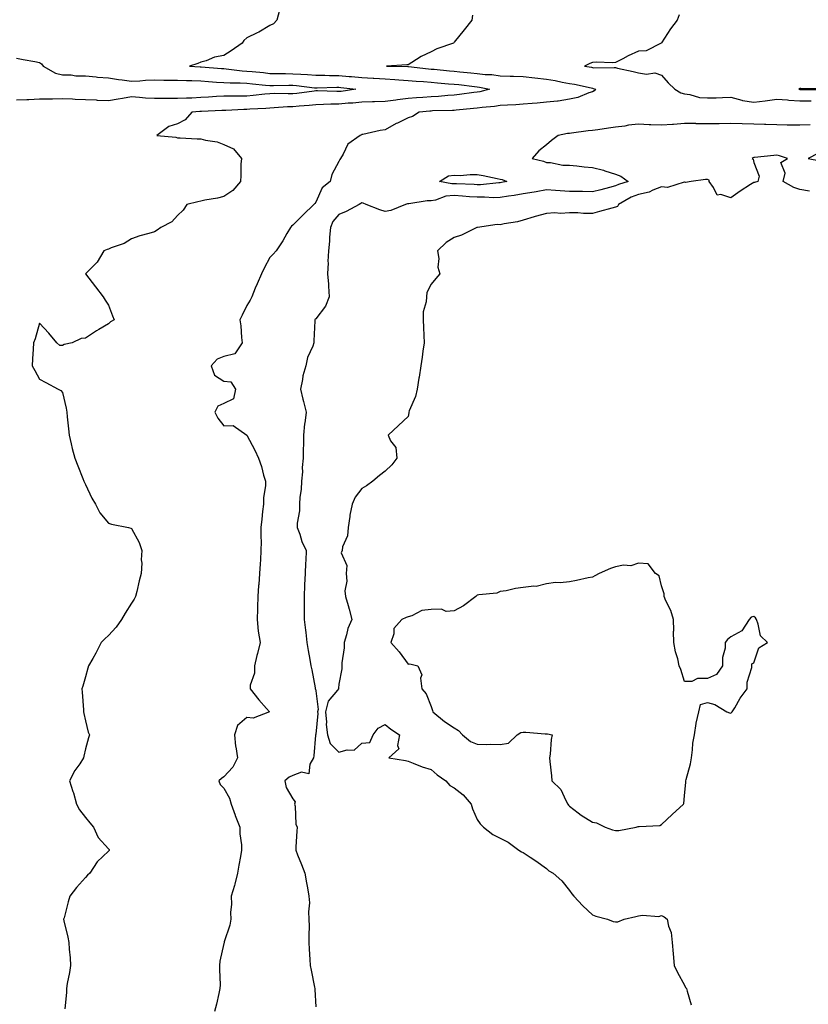
# Model space of a CAD drawing. Units: inches. Extents: x 894563 to 897203, y 7289978 to 7292618.
# Drawn here: x 895289 to 895632, y 7290405 to 7290832 of the extents above; entities that cross this region are included whole.
import ezdxf

# ---------------------------------------------------------------- set-up
doc = ezdxf.new("R2010")
doc.units = ezdxf.units.IN
doc.header["$MEASUREMENT"] = 0
doc.layers.add('Contour_89457289', color=7, linetype='Continuous', true_color=0xdb5290)

msp = doc.modelspace()

# ---------------------------------------------------------------- linework, layer by layer
at = {"layer": 'Contour_89457289'}
for points in [[(895402.31, 7290836.18, 3312), (895401.09, 7290831.92, 3312), (895399.71, 7290830.26, 3312), (895398.05, 7290829.59, 3312), (895393.27, 7290826.7, 3312), (895392.52, 7290826.38, 3312), (895388.05, 7290824.27, 3312), (895386.84, 7290823.13, 3312), (895386.08, 7290821.92, 3312), (895381.32, 7290818.65, 3312), (895378.05, 7290816.6, 3312), (895374.1, 7290815.88, 3312), (895370.4, 7290814.26, 3312), (895368.05, 7290813.61, 3312), (895366.85, 7290813.12, 3312), (895363.18, 7290811.92, 3312), (895367.81, 7290811.68, 3312), (895368.05, 7290811.68, 3312), (895368.32, 7290811.65, 3312), (895377.07, 7290810.94, 3312), (895378.05, 7290810.87, 3312), (895379.17, 7290810.8, 3312), (895386.06, 7290809.94, 3312), (895388.05, 7290809.83, 3312), (895390.37, 7290809.6, 3312), (895395.25, 7290809.13, 3312), (895398.05, 7290808.83, 3312), (895401.15, 7290808.81, 3312), (895404.83, 7290808.7, 3312), (895408.05, 7290808.68, 3312), (895411.56, 7290808.41, 3312), (895414.45, 7290808.33, 3312), (895418.05, 7290808.02, 3312), (895421.98, 7290807.98, 3312), (895424.01, 7290807.88, 3312), (895428.05, 7290807.84, 3312), (895432.5, 7290807.48, 3312), (895433.56, 7290807.43, 3312), (895438.05, 7290807.02, 3312), (895442.9, 7290806.77, 3312), (895443.21, 7290806.75, 3312), (895448.05, 7290806.51, 3312), (895452.35, 7290806.22, 3312), (895453.97, 7290806, 3312), (895458.05, 7290805.69, 3312), (895461.53, 7290805.41, 3312), (895464.71, 7290805.26, 3312), (895468.05, 7290805.01, 3312), (895470.87, 7290804.74, 3312), (895475.62, 7290804.35, 3312), (895478.05, 7290804.13, 3312), (895480.06, 7290803.93, 3312), (895486.86, 7290803.11, 3312), (895488.05, 7290802.99, 3312), (895489.01, 7290802.88, 3312), (895493.35, 7290801.92, 3312), (895489.16, 7290800.82, 3312), (895488.05, 7290800.65, 3312), (895486.6, 7290800.47, 3312), (895480.39, 7290799.59, 3312), (895478.05, 7290799.31, 3312), (895475.28, 7290799.16, 3312), (895471.19, 7290798.78, 3312), (895468.05, 7290798.61, 3312), (895464.46, 7290798.34, 3312), (895461.77, 7290798.2, 3312), (895458.05, 7290797.9, 3312), (895453.44, 7290797.3, 3312), (895452.76, 7290797.2, 3312), (895448.05, 7290796.64, 3312), (895443.47, 7290796.5, 3312), (895442.63, 7290796.49, 3312), (895438.05, 7290796.36, 3312), (895434.01, 7290795.96, 3312), (895431.99, 7290795.86, 3312), (895428.05, 7290795.5, 3312), (895424.51, 7290795.46, 3312), (895421.39, 7290795.26, 3312), (895418.05, 7290795.21, 3312), (895415.08, 7290794.89, 3312), (895410.72, 7290794.59, 3312), (895408.05, 7290794.32, 3312), (895405.71, 7290794.26, 3312), (895399.96, 7290793.82, 3312), (895398.05, 7290793.78, 3312), (895396.34, 7290793.63, 3312), (895389.43, 7290793.3, 3312), (895388.05, 7290793.19, 3312), (895386.8, 7290793.17, 3312), (895378.89, 7290792.76, 3312), (895378.05, 7290792.74, 3312), (895377.27, 7290792.69, 3312), (895368.44, 7290792.31, 3312), (895368.05, 7290792.28, 3312), (895367.7, 7290792.27, 3312), (895364.23, 7290791.92, 3312), (895361.28, 7290788.69, 3312), (895358.05, 7290786.95, 3312), (895354.19, 7290785.78, 3312), (895349, 7290781.92, 3312), (895357.25, 7290781.12, 3312), (895358.05, 7290780.91, 3312), (895359.11, 7290780.87, 3312), (895366.59, 7290780.46, 3312), (895368.05, 7290780.39, 3312), (895370.15, 7290779.81, 3312), (895375.24, 7290779.12, 3312), (895378.05, 7290777.99, 3312), (895382.23, 7290776.1, 3312), (895385.73, 7290771.92, 3312), (895385.52, 7290769.39, 3312), (895385.52, 7290764.45, 3312), (895385.27, 7290761.92, 3312), (895381.95, 7290758.02, 3312), (895378.05, 7290755.42, 3312), (895375.32, 7290754.64, 3312), (895369.88, 7290753.76, 3312), (895368.05, 7290753.33, 3312), (895366.88, 7290753.09, 3312), (895362.09, 7290751.92, 3312), (895360.48, 7290749.49, 3312), (895358.05, 7290747.15, 3312), (895355.52, 7290744.45, 3312), (895350.7, 7290741.92, 3312), (895349.23, 7290740.74, 3312), (895348.05, 7290740.15, 3312), (895345.5, 7290739.36, 3312), (895341.69, 7290738.29, 3312), (895338.05, 7290737.11, 3312), (895334.9, 7290735.06, 3312), (895329.25, 7290733.12, 3312), (895328.05, 7290732.58, 3312), (895327.53, 7290732.44, 3312), (895326.07, 7290731.92, 3312), (895323.05, 7290726.92, 3312), (895318.05, 7290721.92, 3312), (895322.44, 7290716.3, 3312), (895325.77, 7290711.92, 3312), (895326.66, 7290710.52, 3312), (895328.05, 7290708.23, 3312), (895329.84, 7290703.71, 3312), (895330.55, 7290701.92, 3312), (895328.87, 7290701.1, 3312), (895328.05, 7290700.13, 3312), (895323.91, 7290697.78, 3312), (895322.78, 7290697.18, 3312), (895318.05, 7290693.93, 3312), (895316.2, 7290693.77, 3312), (895312.31, 7290691.92, 3312), (895308.75, 7290691.22, 3312), (895308.05, 7290690.82, 3312), (895306.98, 7290690.85, 3312), (895305.67, 7290691.92, 3312), (895302.21, 7290696.08, 3312), (895298.05, 7290700.46, 3312), (895296.27, 7290693.7, 3312), (895295.55, 7290691.92, 3312), (895295.39, 7290689.26, 3312), (895295.03, 7290684.95, 3312), (895294.85, 7290681.92, 3312), (895296.02, 7290679.9, 3312), (895298.05, 7290676.17, 3312), (895300.87, 7290674.74, 3312), (895306.2, 7290671.92, 3312), (895307.38, 7290671.25, 3312), (895308.05, 7290670.35, 3312), (895309.72, 7290663.59, 3312), (895310.01, 7290661.92, 3312), (895310.14, 7290659.83, 3312), (895310.75, 7290654.63, 3312), (895310.9, 7290651.92, 3312), (895311.85, 7290648.12, 3312), (895312.31, 7290646.18, 3312), (895313.41, 7290641.92, 3312), (895314.67, 7290638.54, 3312), (895316.92, 7290633.05, 3312), (895317.36, 7290631.92, 3312), (895317.57, 7290631.44, 3312), (895318.05, 7290630.56, 3312), (895320.76, 7290624.63, 3312), (895322.4, 7290621.92, 3312), (895324.3, 7290618.17, 3312), (895328.05, 7290613.66, 3312), (895329.37, 7290613.25, 3312), (895336.65, 7290611.92, 3312), (895337.73, 7290611.6, 3312), (895338.05, 7290611.39, 3312), (895341.41, 7290605.29, 3312), (895342.51, 7290601.92, 3312), (895342.21, 7290597.76, 3312), (895342.44, 7290596.31, 3312), (895342.24, 7290591.92, 3312), (895341.29, 7290588.68, 3312), (895340.28, 7290584.16, 3312), (895339.69, 7290581.92, 3312), (895339.2, 7290580.77, 3312), (895338.05, 7290579, 3312), (895335.25, 7290574.72, 3312), (895333.64, 7290571.92, 3312), (895331.41, 7290568.56, 3312), (895328.05, 7290565.07, 3312), (895326.44, 7290563.53, 3312), (895324.88, 7290561.92, 3312), (895322.61, 7290557.36, 3312), (895321.17, 7290555.05, 3312), (895319.34, 7290551.92, 3312), (895319.11, 7290550.87, 3312), (895318.05, 7290547.15, 3312), (895316.88, 7290543.09, 3312), (895316.43, 7290541.92, 3312), (895316.55, 7290540.43, 3312), (895317.16, 7290532.81, 3312), (895317.23, 7290531.92, 3312), (895317.37, 7290531.24, 3312), (895318.05, 7290527.98, 3312), (895319.26, 7290523.13, 3312), (895319.78, 7290521.92, 3312), (895319.36, 7290520.61, 3312), (895318.05, 7290515.86, 3312), (895317.36, 7290512.61, 3312), (895317.19, 7290511.92, 3312), (895315.53, 7290509.39, 3312), (895313.49, 7290506.48, 3312), (895311.11, 7290501.92, 3312), (895312.6, 7290497.37, 3312), (895312.85, 7290496.72, 3312), (895314.2, 7290491.92, 3312), (895315.48, 7290489.35, 3312), (895318.05, 7290486.04, 3312), (895319.96, 7290483.83, 3312), (895321.55, 7290481.92, 3312), (895323.5, 7290477.37, 3312), (895328.05, 7290472.45, 3312), (895328.26, 7290472.13, 3312), (895328.4, 7290471.92, 3312), (895328.26, 7290471.71, 3312), (895328.05, 7290471.41, 3312), (895323.1, 7290466.86, 3312), (895319.89, 7290461.92, 3312), (895318.96, 7290461.01, 3312), (895318.05, 7290460.07, 3312), (895314.21, 7290455.76, 3312), (895311.24, 7290451.92, 3312), (895310.48, 7290449.49, 3312), (895308.73, 7290442.59, 3312), (895308.53, 7290441.92, 3312), (895308.65, 7290441.31, 3312), (895310.37, 7290434.23, 3312), (895310.76, 7290431.92, 3312), (895310.98, 7290428.99, 3312), (895311.38, 7290425.25, 3312), (895311.62, 7290421.92, 3312), (895311.15, 7290418.82, 3312), (895310.15, 7290414.02, 3312), (895309.81, 7290411.92, 3312), (895309.76, 7290410.21, 3312), (895309.16, 7290403.03, 3312)], [(895485.97, 7290834, 3313), (895485.75, 7290831.92, 3313), (895482.32, 7290827.64, 3313), (895478.05, 7290822.41, 3313), (895477.86, 7290822.12, 3313), (895477.74, 7290821.92, 3313), (895470.58, 7290819.39, 3313), (895468.05, 7290818.22, 3313), (895463.79, 7290816.18, 3313), (895459.7, 7290813.57, 3313), (895458.05, 7290812.59, 3313), (895457.5, 7290812.47, 3313), (895448.67, 7290811.92, 3313), (895457.94, 7290811.81, 3313), (895458.05, 7290811.81, 3313), (895458.17, 7290811.8, 3313), (895466.93, 7290810.8, 3313), (895468.05, 7290810.71, 3313), (895469.38, 7290810.58, 3313), (895476.03, 7290809.91, 3313), (895478.05, 7290809.72, 3313), (895480.49, 7290809.48, 3313), (895485.23, 7290809.1, 3313), (895488.05, 7290808.81, 3313), (895491.57, 7290808.39, 3313), (895494.43, 7290808.3, 3313), (895498.05, 7290807.79, 3313), (895502.35, 7290807.61, 3313), (895503.73, 7290807.59, 3313), (895508.05, 7290807.42, 3313), (895513.03, 7290806.9, 3313), (895513.08, 7290806.89, 3313), (895518.05, 7290806.33, 3313), (895521.82, 7290805.69, 3313), (895524.93, 7290805.05, 3313), (895528.05, 7290804.48, 3313), (895530.21, 7290804.08, 3313), (895537.49, 7290802.48, 3313), (895538.05, 7290802.37, 3313), (895538.44, 7290802.31, 3313), (895539.42, 7290801.92, 3313), (895538.77, 7290801.2, 3313), (895538.05, 7290800.84, 3313), (895536.52, 7290800.4, 3313), (895531.69, 7290798.29, 3313), (895528.05, 7290797.6, 3313), (895523.16, 7290796.81, 3313), (895522.95, 7290796.81, 3313), (895518.05, 7290796.26, 3313), (895514.12, 7290795.85, 3313), (895511.92, 7290795.8, 3313), (895508.05, 7290795.45, 3313), (895504.74, 7290795.23, 3313), (895501.18, 7290795.05, 3313), (895498.05, 7290794.85, 3313), (895495.57, 7290794.4, 3313), (895490.18, 7290794.05, 3313), (895488.05, 7290793.74, 3313), (895486.43, 7290793.54, 3313), (895478.95, 7290792.83, 3313), (895478.05, 7290792.72, 3313), (895477.3, 7290792.67, 3313), (895468.65, 7290792.52, 3313), (895468.05, 7290792.49, 3313), (895467.53, 7290792.45, 3313), (895462.86, 7290791.92, 3313), (895459.92, 7290790.05, 3313), (895458.05, 7290789.59, 3313), (895453.42, 7290787.29, 3313), (895452.91, 7290787.06, 3313), (895448.05, 7290784.28, 3313), (895445.93, 7290784.04, 3313), (895438.43, 7290782.3, 3313), (895438.05, 7290782.24, 3313), (895437.81, 7290782.15, 3313), (895437.26, 7290781.92, 3313), (895431.84, 7290778.13, 3313), (895429.87, 7290773.74, 3313), (895428.76, 7290771.92, 3313), (895428.47, 7290771.5, 3313), (895428.05, 7290770.61, 3313), (895425, 7290764.97, 3313), (895424.18, 7290761.92, 3313), (895420.81, 7290759.17, 3313), (895418.05, 7290752.92, 3313), (895417.53, 7290752.44, 3313), (895417.13, 7290751.92, 3313), (895412.57, 7290747.4, 3313), (895408.05, 7290743.02, 3313), (895407.44, 7290742.53, 3313), (895406.99, 7290741.92, 3313), (895405.46, 7290739.33, 3313), (895403.74, 7290736.24, 3313), (895400.77, 7290731.92, 3313), (895399.52, 7290730.46, 3313), (895398.05, 7290728.97, 3313), (895395.59, 7290724.37, 3313), (895394.42, 7290721.92, 3313), (895392.49, 7290717.49, 3313), (895391.72, 7290715.59, 3313), (895390.2, 7290711.92, 3313), (895389.57, 7290710.4, 3313), (895388.05, 7290708.1, 3313), (895385.98, 7290703.99, 3313), (895385, 7290701.92, 3313), (895385.43, 7290699.3, 3313), (895385.76, 7290694.21, 3313), (895386.08, 7290691.92, 3313), (895382.82, 7290687.15, 3313), (895378.05, 7290685.96, 3313), (895375.13, 7290684.84, 3313), (895372.55, 7290681.92, 3313), (895373.98, 7290677.85, 3313), (895378.05, 7290675.38, 3313), (895381.09, 7290674.97, 3313), (895383.22, 7290671.92, 3313), (895382.32, 7290667.65, 3313), (895378.05, 7290665.7, 3313), (895375.55, 7290664.42, 3313), (895374.15, 7290661.92, 3313), (895375.44, 7290659.3, 3313), (895378.05, 7290655.96, 3313), (895382.2, 7290656.06, 3313), (895388.05, 7290651.92, 3313), (895391.57, 7290645.44, 3313), (895393.2, 7290641.92, 3313), (895394.44, 7290638.31, 3313), (895395.36, 7290634.61, 3313), (895396.16, 7290631.92, 3313), (895396.17, 7290630.04, 3313), (895395.26, 7290624.7, 3313), (895395.27, 7290621.92, 3313), (895394.91, 7290618.79, 3313), (895394.53, 7290615.45, 3313), (895394.13, 7290611.92, 3313), (895394.09, 7290607.96, 3313), (895394.28, 7290605.69, 3313), (895394.22, 7290601.92, 3313), (895393.97, 7290597.85, 3313), (895393.81, 7290596.16, 3313), (895393.57, 7290591.92, 3313), (895393.24, 7290587.12, 3313), (895393.2, 7290586.76, 3313), (895392.91, 7290581.92, 3313), (895392.69, 7290577.28, 3313), (895392.7, 7290576.57, 3313), (895392.51, 7290571.92, 3313), (895393.04, 7290566.94, 3313), (895393.03, 7290566.9, 3313), (895393.81, 7290561.92, 3313), (895392.72, 7290557.25, 3313), (895392.46, 7290556.33, 3313), (895391.35, 7290551.92, 3313), (895391.35, 7290548.62, 3313), (895389.59, 7290543.46, 3313), (895389.59, 7290541.92, 3313), (895393.27, 7290537.13, 3313), (895396.65, 7290533.32, 3313), (895397.88, 7290531.92, 3313), (895390.77, 7290529.21, 3313), (895388.05, 7290529.5, 3313), (895383.97, 7290526, 3313), (895382.66, 7290521.92, 3313), (895383.21, 7290517.08, 3313), (895383.32, 7290516.65, 3313), (895384, 7290511.92, 3313), (895382.04, 7290507.93, 3313), (895378.05, 7290503.64, 3313), (895377.02, 7290502.95, 3313), (895375.96, 7290501.92, 3313), (895376.52, 7290500.4, 3313), (895378.05, 7290498.86, 3313), (895380.57, 7290494.44, 3313), (895381.25, 7290491.92, 3313), (895382.95, 7290487.02, 3313), (895383, 7290486.87, 3313), (895385.09, 7290481.92, 3313), (895385.1, 7290478.97, 3313), (895385.75, 7290474.22, 3313), (895385.76, 7290471.92, 3313), (895385.33, 7290469.21, 3313), (895384.56, 7290465.41, 3313), (895384.07, 7290461.92, 3313), (895382.88, 7290457.09, 3313), (895382.7, 7290456.57, 3313), (895381.34, 7290451.92, 3313), (895381.47, 7290448.5, 3313), (895381.03, 7290444.9, 3313), (895381.17, 7290441.92, 3313), (895380.63, 7290439.33, 3313), (895378.29, 7290432.15, 3313), (895378.23, 7290431.92, 3313), (895378.2, 7290431.76, 3313), (895378.05, 7290431.47, 3313), (895376.29, 7290423.69, 3313), (895376.27, 7290421.92, 3313), (895376.25, 7290420.12, 3313), (895376.43, 7290413.54, 3313), (895376.42, 7290411.92, 3313), (895375.92, 7290409.79, 3313), (895374.88, 7290405.08, 3313), (895374.11, 7290401.92, 3313)], [(895575.71, 7290834.25, 3314), (895574.79, 7290831.92, 3314), (895571.9, 7290828.07, 3314), (895568.05, 7290822.11, 3314), (895567.96, 7290822.01, 3314), (895567.87, 7290821.92, 3314), (895561.36, 7290818.61, 3314), (895558.05, 7290818.41, 3314), (895553.6, 7290816.37, 3314), (895551.27, 7290815.14, 3314), (895548.05, 7290813.52, 3314), (895546.63, 7290813.34, 3314), (895539.82, 7290813.69, 3314), (895538.05, 7290813.52, 3314), (895536.89, 7290813.08, 3314), (895534.54, 7290811.92, 3314), (895537.58, 7290811.45, 3314), (895538.05, 7290811.35, 3314), (895538.72, 7290811.26, 3314), (895547.55, 7290811.42, 3314), (895548.05, 7290811.3, 3314), (895548.86, 7290811.11, 3314), (895555.73, 7290809.61, 3314), (895558.05, 7290809.02, 3314), (895561.5, 7290808.47, 3314), (895565.13, 7290809, 3314), (895568.05, 7290808, 3314), (895570.87, 7290804.74, 3314), (895573.86, 7290801.92, 3314), (895576.48, 7290800.35, 3314), (895578.05, 7290799.93, 3314), (895580.27, 7290799.7, 3314), (895584.54, 7290798.41, 3314), (895588.05, 7290798.18, 3314), (895591.72, 7290798.25, 3314), (895594.5, 7290798.37, 3314), (895598.05, 7290798.43, 3314), (895602.84, 7290797.13, 3314), (895603.12, 7290796.99, 3314), (895608.05, 7290796.27, 3314), (895613.02, 7290796.89, 3314), (895613.07, 7290796.9, 3314), (895618.05, 7290797.62, 3314), (895622.66, 7290797.31, 3314), (895623.34, 7290797.21, 3314), (895628.05, 7290796.94, 3314), (895633.02, 7290796.89, 3314)], [(895288.05, 7290815.44, 3311), (895291.02, 7290814.89, 3311), (895296.05, 7290813.92, 3311), (895298.05, 7290813.54, 3311), (895299.03, 7290812.9, 3311), (895299.73, 7290811.92, 3311), (895305, 7290808.86, 3311), (895308.05, 7290808.14, 3311), (895311.8, 7290808.17, 3311), (895313.91, 7290807.78, 3311), (895318.05, 7290807.8, 3311), (895322.62, 7290807.35, 3311), (895323.31, 7290807.18, 3311), (895328.05, 7290806.85, 3311), (895332.35, 7290806.22, 3311), (895333.98, 7290805.98, 3311), (895338.05, 7290805.4, 3311), (895341.66, 7290805.53, 3311), (895344.05, 7290805.91, 3311), (895348.05, 7290806.04, 3311), (895352.06, 7290805.92, 3311), (895354.04, 7290805.93, 3311), (895358.05, 7290805.83, 3311), (895361.85, 7290805.72, 3311), (895364.26, 7290805.71, 3311), (895368.05, 7290805.61, 3311), (895371.47, 7290805.34, 3311), (895374.9, 7290805.06, 3311), (895378.05, 7290804.82, 3311), (895380.79, 7290804.66, 3311), (895385.23, 7290804.74, 3311), (895388.05, 7290804.6, 3311), (895390.48, 7290804.35, 3311), (895396.22, 7290803.76, 3311), (895398.05, 7290803.57, 3311), (895399.69, 7290803.56, 3311), (895406.29, 7290803.68, 3311), (895408.05, 7290803.67, 3311), (895409.68, 7290803.55, 3311), (895417.38, 7290802.59, 3311), (895418.05, 7290802.54, 3311), (895418.66, 7290802.53, 3311), (895427.14, 7290802.83, 3311), (895428.05, 7290802.82, 3311), (895428.88, 7290802.75, 3311), (895435.37, 7290801.92, 3311), (895428.94, 7290801.02, 3311), (895428.05, 7290800.94, 3311), (895427.06, 7290800.93, 3311), (895418.72, 7290801.26, 3311), (895418.05, 7290801.25, 3311), (895417.29, 7290801.16, 3311), (895409.84, 7290800.13, 3311), (895408.05, 7290799.95, 3311), (895406.03, 7290799.9, 3311), (895399.94, 7290800.04, 3311), (895398.05, 7290799.98, 3311), (895395.93, 7290799.8, 3311), (895390.79, 7290799.19, 3311), (895388.05, 7290798.96, 3311), (895385.04, 7290798.91, 3311), (895380.98, 7290798.99, 3311), (895378.05, 7290798.94, 3311), (895374.88, 7290798.75, 3311), (895371.49, 7290798.48, 3311), (895368.05, 7290798.28, 3311), (895364.22, 7290798.09, 3311), (895361.89, 7290798.08, 3311), (895358.05, 7290797.88, 3311), (895353.99, 7290797.87, 3311), (895352.1, 7290797.87, 3311), (895348.05, 7290797.86, 3311), (895344.13, 7290798, 3311), (895341.56, 7290798.4, 3311), (895338.05, 7290798.57, 3311), (895334.06, 7290797.94, 3311), (895332.29, 7290797.68, 3311), (895328.05, 7290796.97, 3311), (895323.24, 7290797.12, 3311), (895322.83, 7290797.14, 3311), (895318.05, 7290797.3, 3311), (895313.56, 7290797.43, 3311), (895312.37, 7290797.6, 3311), (895308.05, 7290797.76, 3311), (895303.81, 7290797.68, 3311), (895302.31, 7290797.66, 3311), (895298.05, 7290797.58, 3311), (895293.51, 7290797.38, 3311), (895292.63, 7290797.34, 3311), (895288.05, 7290797.14, 3311)], [(895637.86, 7290802.12, 3315), (895628.42, 7290802.28, 3315), (895628.05, 7290802.28, 3315), (895627.83, 7290802.14, 3315), (895627.65, 7290801.92, 3315), (895628, 7290801.87, 3315), (895628.05, 7290801.86, 3315), (895628.1, 7290801.86, 3315), (895638.02, 7290801.89, 3315)], [(895632.58, 7290786.45, 3314), (895628.05, 7290786.3, 3314), (895623.58, 7290786.38, 3314), (895622.53, 7290786.4, 3314), (895618.05, 7290786.49, 3314), (895613.32, 7290786.65, 3314), (895612.78, 7290786.65, 3314), (895608.05, 7290786.82, 3314), (895603.05, 7290786.92, 3314), (895598.05, 7290787.03, 3314), (895593.12, 7290786.99, 3314), (895592.98, 7290786.99, 3314), (895588.05, 7290786.94, 3314), (895583.12, 7290786.99, 3314), (895582.96, 7290787.01, 3314), (895578.05, 7290787.07, 3314), (895573.26, 7290786.71, 3314), (895572.79, 7290786.66, 3314), (895568.05, 7290786.29, 3314), (895563.44, 7290786.53, 3314), (895562.63, 7290786.5, 3314), (895558.05, 7290786.78, 3314), (895553.66, 7290786.31, 3314), (895552.11, 7290785.98, 3314), (895548.05, 7290785.46, 3314), (895544.96, 7290785.02, 3314), (895540.45, 7290784.32, 3314), (895538.05, 7290783.97, 3314), (895536.13, 7290783.83, 3314), (895529.01, 7290782.89, 3314), (895528.05, 7290782.81, 3314), (895527.22, 7290782.75, 3314), (895523.24, 7290781.92, 3314), (895520.33, 7290779.64, 3314), (895518.05, 7290777.85, 3314), (895514.8, 7290775.17, 3314), (895511.89, 7290771.92, 3314), (895516.86, 7290770.73, 3314), (895518.05, 7290770.18, 3314), (895519.85, 7290770.11, 3314), (895525.2, 7290769.07, 3314), (895528.05, 7290769, 3314), (895531.24, 7290768.74, 3314), (895534.43, 7290768.31, 3314), (895538.05, 7290768.04, 3314), (895542.9, 7290766.77, 3314), (895543.39, 7290766.59, 3314), (895548.05, 7290765.08, 3314), (895550.34, 7290764.21, 3314), (895553.6, 7290761.92, 3314), (895549.32, 7290760.65, 3314), (895548.05, 7290760.01, 3314), (895545.47, 7290759.34, 3314), (895541.63, 7290758.34, 3314), (895538.05, 7290757.44, 3314), (895533.67, 7290757.55, 3314), (895532.44, 7290757.53, 3314), (895528.05, 7290757.63, 3314), (895523.99, 7290757.87, 3314), (895521.96, 7290758.01, 3314), (895518.05, 7290758.24, 3314), (895513.59, 7290757.46, 3314), (895512.73, 7290757.24, 3314), (895508.05, 7290756.57, 3314), (895504.11, 7290755.86, 3314), (895501.64, 7290755.51, 3314), (895498.05, 7290754.91, 3314), (895495.11, 7290754.86, 3314), (895491.28, 7290755.14, 3314), (895488.05, 7290755.1, 3314), (895484.65, 7290755.32, 3314), (895481.69, 7290755.55, 3314), (895478.05, 7290755.78, 3314), (895474.45, 7290755.51, 3314), (895469.93, 7290753.8, 3314), (895468.05, 7290753.56, 3314), (895466.38, 7290753.59, 3314), (895458.38, 7290752.25, 3314), (895458.05, 7290752.26, 3314), (895457.76, 7290752.21, 3314), (895456.96, 7290751.92, 3314), (895450.58, 7290749.39, 3314), (895448.05, 7290748.97, 3314), (895445.8, 7290749.66, 3314), (895439.88, 7290751.92, 3314), (895438.61, 7290752.49, 3314), (895438.05, 7290752.68, 3314), (895437.57, 7290752.4, 3314), (895436.83, 7290751.92, 3314), (895431.12, 7290748.85, 3314), (895428.05, 7290747.66, 3314), (895425.45, 7290744.52, 3314), (895424.37, 7290741.92, 3314), (895423.96, 7290737.84, 3314), (895423.98, 7290735.99, 3314), (895423.46, 7290731.92, 3314), (895423.28, 7290727.15, 3314), (895423.35, 7290726.63, 3314), (895423.1, 7290721.92, 3314), (895423.58, 7290717.45, 3314), (895423.5, 7290716.47, 3314), (895423.84, 7290711.92, 3314), (895422.17, 7290707.8, 3314), (895418.05, 7290702.36, 3314), (895417.77, 7290702.2, 3314), (895417.6, 7290701.92, 3314), (895417.56, 7290701.43, 3314), (895417.19, 7290692.78, 3314), (895417.11, 7290691.92, 3314), (895416.67, 7290690.53, 3314), (895414.4, 7290685.57, 3314), (895413.61, 7290681.92, 3314), (895412.31, 7290677.66, 3314), (895412.24, 7290676.11, 3314), (895411.39, 7290671.92, 3314), (895412.41, 7290667.56, 3314), (895412.6, 7290666.46, 3314), (895413.84, 7290661.92, 3314), (895413.23, 7290657.1, 3314), (895413.16, 7290656.81, 3314), (895412.69, 7290651.92, 3314), (895412.67, 7290647.3, 3314), (895412.58, 7290646.45, 3314), (895412.56, 7290641.92, 3314), (895412.15, 7290637.82, 3314), (895412.19, 7290636.06, 3314), (895411.86, 7290631.92, 3314), (895411.63, 7290628.34, 3314), (895411.12, 7290625, 3314), (895410.89, 7290621.92, 3314), (895410.9, 7290619.07, 3314), (895409.94, 7290613.8, 3314), (895409.95, 7290611.92, 3314), (895411.06, 7290608.91, 3314), (895411.9, 7290605.77, 3314), (895413.87, 7290601.92, 3314), (895413.65, 7290597.52, 3314), (895413.53, 7290596.44, 3314), (895413.33, 7290591.92, 3314), (895413.11, 7290586.98, 3314), (895413.1, 7290586.87, 3314), (895412.89, 7290581.92, 3314), (895412.92, 7290577.06, 3314), (895412.92, 7290576.79, 3314), (895412.95, 7290571.92, 3314), (895413.48, 7290567.35, 3314), (895413.61, 7290566.36, 3314), (895414.13, 7290561.92, 3314), (895414.67, 7290558.54, 3314), (895415.42, 7290554.56, 3314), (895415.86, 7290551.92, 3314), (895416.25, 7290550.12, 3314), (895417.69, 7290542.28, 3314), (895417.76, 7290541.92, 3314), (895417.8, 7290541.68, 3314), (895418.05, 7290541.04, 3314), (895419, 7290532.87, 3314), (895418.77, 7290531.92, 3314), (895418.82, 7290531.15, 3314), (895418.05, 7290522.28, 3314), (895417.95, 7290522.02, 3314), (895417.93, 7290521.92, 3314), (895417.92, 7290521.78, 3314), (895417.08, 7290512.89, 3314), (895417.01, 7290511.92, 3314), (895415.37, 7290509.24, 3314), (895414.91, 7290505.06, 3314), (895411.83, 7290505.7, 3314), (895408.05, 7290504.29, 3314), (895406.41, 7290503.56, 3314), (895404.52, 7290501.92, 3314), (895405.19, 7290499.06, 3314), (895408.05, 7290494.14, 3314), (895409.01, 7290492.88, 3314), (895408.8, 7290491.92, 3314), (895409.05, 7290490.92, 3314), (895409.35, 7290483.22, 3314), (895409.94, 7290481.92, 3314), (895409.77, 7290480.2, 3314), (895409.4, 7290473.28, 3314), (895409.28, 7290471.92, 3314), (895410.08, 7290469.89, 3314), (895411.79, 7290465.66, 3314), (895413.23, 7290461.92, 3314), (895413.91, 7290457.78, 3314), (895414.39, 7290455.58, 3314), (895415.04, 7290451.92, 3314), (895415.24, 7290449.11, 3314), (895414.88, 7290445.09, 3314), (895415.05, 7290441.92, 3314), (895415.1, 7290438.97, 3314), (895414.97, 7290435.01, 3314), (895415.02, 7290431.92, 3314), (895415.14, 7290429.01, 3314), (895415.47, 7290424.5, 3314), (895415.59, 7290421.92, 3314), (895415.92, 7290419.79, 3314), (895417.43, 7290412.55, 3314), (895417.53, 7290411.92, 3314), (895417.58, 7290411.44, 3314), (895418.05, 7290403.98, 3314)], [(895632.25, 7290757.72, 3315), (895628.05, 7290758.52, 3315), (895625.47, 7290759.34, 3315), (895620.89, 7290761.92, 3315), (895621.65, 7290765.51, 3315), (895619.85, 7290770.11, 3315), (895622.69, 7290771.92, 3315), (895619.17, 7290773.04, 3315), (895618.05, 7290773.27, 3315), (895616.76, 7290773.22, 3315), (895608.42, 7290772.28, 3315), (895608.05, 7290772.27, 3315), (895607.82, 7290772.15, 3315), (895607.31, 7290771.92, 3315), (895607.79, 7290771.67, 3315), (895608.05, 7290770.11, 3315), (895610.36, 7290764.23, 3315), (895609.89, 7290761.92, 3315), (895608.42, 7290761.55, 3315), (895608.05, 7290761.43, 3315), (895606.69, 7290760.55, 3315), (895602.19, 7290757.78, 3315), (895598.05, 7290754.78, 3315), (895593.71, 7290756.26, 3315), (895592.17, 7290756.04, 3315), (895590.63, 7290759.34, 3315), (895588.67, 7290761.92, 3315), (895588.67, 7290762.54, 3315), (895588.05, 7290762.77, 3315), (895587.12, 7290762.85, 3315), (895580.88, 7290761.92, 3315), (895578.46, 7290761.51, 3315), (895578.05, 7290761.62, 3315), (895577.8, 7290761.67, 3315), (895570.62, 7290759.35, 3315), (895568.05, 7290759.56, 3315), (895564.29, 7290758.16, 3315), (895562.7, 7290757.26, 3315), (895558.05, 7290756.34, 3315), (895554.85, 7290755.11, 3315), (895549.39, 7290751.92, 3315), (895548.88, 7290751.09, 3315), (895548.05, 7290750.82, 3315), (895546.54, 7290750.42, 3315), (895541.12, 7290748.84, 3315), (895538.05, 7290748.08, 3315), (895534.23, 7290748.1, 3315), (895531.66, 7290748.32, 3315), (895528.05, 7290748.34, 3315), (895524.23, 7290748.1, 3315), (895521.69, 7290748.29, 3315), (895518.05, 7290747.99, 3315), (895513.16, 7290746.8, 3315), (895512.77, 7290746.64, 3315), (895508.05, 7290745.1, 3315), (895505.6, 7290744.37, 3315), (895499.68, 7290743.55, 3315), (895498.05, 7290743.16, 3315), (895496.75, 7290743.22, 3315), (895488.12, 7290741.99, 3315), (895488.05, 7290742, 3315), (895487.97, 7290742, 3315), (895487.82, 7290741.92, 3315), (895481.26, 7290738.71, 3315), (895478.05, 7290737.68, 3315), (895474.53, 7290735.44, 3315), (895470.88, 7290731.92, 3315), (895471.43, 7290728.54, 3315), (895470.89, 7290724.76, 3315), (895471.89, 7290721.92, 3315), (895470.14, 7290719.83, 3315), (895468.05, 7290717.33, 3315), (895466.19, 7290713.79, 3315), (895465.98, 7290711.92, 3315), (895465.91, 7290709.78, 3315), (895464.65, 7290705.33, 3315), (895464.58, 7290701.92, 3315), (895464.77, 7290698.65, 3315), (895464.84, 7290695.13, 3315), (895465.01, 7290691.92, 3315), (895464.51, 7290688.38, 3315), (895464.21, 7290685.76, 3315), (895463.63, 7290681.92, 3315), (895462.86, 7290677.11, 3315), (895462.77, 7290676.64, 3315), (895461.97, 7290671.92, 3315), (895461.3, 7290668.67, 3315), (895458.58, 7290662.45, 3315), (895458.42, 7290661.92, 3315), (895458.38, 7290661.59, 3315), (895458.05, 7290660.01, 3315), (895453.88, 7290656.09, 3315), (895449.47, 7290651.92, 3315), (895450.47, 7290649.5, 3315), (895452.68, 7290646.55, 3315), (895453.21, 7290641.92, 3315), (895451, 7290638.97, 3315), (895448.05, 7290636.31, 3315), (895445.62, 7290634.34, 3315), (895442.73, 7290631.92, 3315), (895440.05, 7290629.92, 3315), (895438.05, 7290628.78, 3315), (895435.03, 7290624.95, 3315), (895433.81, 7290621.92, 3315), (895432.77, 7290617.2, 3315), (895432.75, 7290616.62, 3315), (895431.99, 7290611.92, 3315), (895431.76, 7290608.21, 3315), (895429.62, 7290603.49, 3315), (895429.41, 7290601.92, 3315), (895429.07, 7290600.89, 3315), (895431.48, 7290595.36, 3315), (895431.18, 7290591.92, 3315), (895431.4, 7290588.56, 3315), (895430.55, 7290584.41, 3315), (895430.86, 7290581.92, 3315), (895432.01, 7290577.96, 3315), (895432.55, 7290576.42, 3315), (895433.64, 7290571.92, 3315), (895431.86, 7290568.11, 3315), (895431.36, 7290565.23, 3315), (895430.33, 7290561.92, 3315), (895430.35, 7290559.62, 3315), (895429.32, 7290553.19, 3315), (895429.34, 7290551.92, 3315), (895429.35, 7290550.62, 3315), (895428.05, 7290543.86, 3315), (895427.88, 7290542.1, 3315), (895427.88, 7290541.92, 3315), (895427.47, 7290541.33, 3315), (895423.42, 7290536.56, 3315), (895422.27, 7290531.92, 3315), (895422.62, 7290527.35, 3315), (895422.54, 7290526.41, 3315), (895423.03, 7290521.92, 3315), (895424.24, 7290518.11, 3315), (895428.05, 7290514.38, 3315), (895431.57, 7290515.45, 3315), (895434.7, 7290515.27, 3315), (895438.05, 7290518.38, 3315), (895441.44, 7290518.53, 3315), (895442.95, 7290521.92, 3315), (895445.11, 7290524.87, 3315), (895448.05, 7290526.47, 3315), (895450.56, 7290524.43, 3315), (895454.29, 7290521.92, 3315), (895453.47, 7290517.34, 3315), (895454.09, 7290515.88, 3315), (895449.64, 7290511.92, 3315), (895456.94, 7290510.81, 3315), (895458.05, 7290510.47, 3315), (895460.32, 7290509.65, 3315), (895464.21, 7290508.08, 3315), (895468.05, 7290506.85, 3315), (895470.7, 7290504.58, 3315), (895474.42, 7290501.92, 3315), (895476.13, 7290500.01, 3315), (895478.05, 7290499, 3315), (895481.98, 7290495.85, 3315), (895485.47, 7290491.92, 3315), (895485.99, 7290489.87, 3315), (895488.05, 7290485.27, 3315), (895489.4, 7290483.27, 3315), (895490.72, 7290481.92, 3315), (895494.87, 7290478.75, 3315), (895498.05, 7290477.12, 3315), (895501.45, 7290475.32, 3315), (895506.14, 7290471.92, 3315), (895507.29, 7290471.16, 3315), (895508.05, 7290470.93, 3315), (895511.05, 7290468.92, 3315), (895513.46, 7290467.33, 3315), (895518.05, 7290464.01, 3315), (895519.1, 7290462.97, 3315), (895521.03, 7290461.92, 3315), (895524.79, 7290458.66, 3315), (895528.05, 7290454.41, 3315), (895529.13, 7290452.99, 3315), (895529.94, 7290451.92, 3315), (895533.88, 7290447.74, 3315), (895538.05, 7290443.86, 3315), (895539.46, 7290443.34, 3315), (895544.54, 7290441.92, 3315), (895547.12, 7290440.99, 3315), (895548.05, 7290440.79, 3315), (895549.08, 7290440.88, 3315), (895551.84, 7290441.92, 3315), (895556.85, 7290443.12, 3315), (895558.05, 7290443.4, 3315), (895559.85, 7290443.72, 3315), (895566.82, 7290443.14, 3315), (895568.05, 7290443.54, 3315), (895569.17, 7290443.03, 3315), (895570.47, 7290441.92, 3315), (895571.03, 7290438.93, 3315), (895572.28, 7290436.15, 3315), (895572.72, 7290431.92, 3315), (895573.05, 7290426.92, 3315), (895573.57, 7290421.92, 3315), (895575.03, 7290418.9, 3315), (895578.05, 7290413.34, 3315), (895578.48, 7290412.35, 3315), (895578.81, 7290411.92, 3315), (895579.15, 7290410.82, 3315), (895580.96, 7290404.83, 3315)], [(895635.89, 7290774.08, 3315), (895631.62, 7290771.92, 3315), (895636.95, 7290770.82, 3315)]]:
    msp.add_polyline3d(points, dxfattribs=at)
for points in [[(895498.05, 7290761.34, 3313), (895497.46, 7290761.33, 3313), (895489.47, 7290760.5, 3313), (895488.05, 7290760.48, 3313), (895486.7, 7290760.57, 3313), (895479.09, 7290760.88, 3313), (895478.05, 7290760.94, 3313), (895477, 7290760.87, 3313), (895471.66, 7290761.92, 3313), (895475.61, 7290764.36, 3313), (895478.05, 7290764.67, 3313), (895480.71, 7290764.58, 3313), (895484.97, 7290765, 3313), (895488.05, 7290764.92, 3313), (895490.6, 7290764.47, 3313), (895496.75, 7290763.22, 3313), (895498.05, 7290762.97, 3313), (895498.87, 7290762.74, 3313), (895500.95, 7290761.92, 3313), (895498.55, 7290761.42, 3313)], [(895548.05, 7290480.44, 3316), (895549.47, 7290480.5, 3316), (895557.1, 7290481.92, 3316), (895557.86, 7290482.11, 3316), (895558.05, 7290482.12, 3316), (895558.33, 7290482.19, 3316), (895567.36, 7290482.61, 3316), (895568.05, 7290483.01, 3316), (895572.61, 7290487.36, 3316), (895577.59, 7290491.92, 3316), (895577.76, 7290492.21, 3316), (895578.05, 7290495.47, 3316), (895578.53, 7290501.44, 3316), (895578.57, 7290501.92, 3316), (895578.69, 7290502.56, 3316), (895580.59, 7290509.38, 3316), (895581.01, 7290511.92, 3316), (895581.53, 7290515.4, 3316), (895581.63, 7290518.34, 3316), (895582.34, 7290521.92, 3316), (895583.03, 7290526.9, 3316), (895583.02, 7290526.95, 3316), (895584.17, 7290531.92, 3316), (895584.92, 7290535.05, 3316), (895588.05, 7290535.9, 3316), (895591.22, 7290535.08, 3316), (895596.39, 7290531.92, 3316), (895597.53, 7290531.4, 3316), (895598.05, 7290531.39, 3316), (895598.37, 7290531.6, 3316), (895598.74, 7290531.92, 3316), (895599.79, 7290533.66, 3316), (895602.11, 7290537.87, 3316), (895605.26, 7290541.92, 3316), (895605.27, 7290544.7, 3316), (895607.21, 7290551.08, 3316), (895607.2, 7290551.92, 3316), (895607.27, 7290552.7, 3316), (895608.05, 7290553.12, 3316), (895610.32, 7290559.65, 3316), (895613.99, 7290561.92, 3316), (895611.01, 7290564.88, 3316), (895610.04, 7290569.93, 3316), (895609.19, 7290571.92, 3316), (895608.76, 7290572.63, 3316), (895608.05, 7290573.26, 3316), (895606.99, 7290572.98, 3316), (895606.09, 7290571.92, 3316), (895602.93, 7290567.04, 3316), (895598.05, 7290564.36, 3316), (895596.67, 7290563.3, 3316), (895595.7, 7290561.92, 3316), (895595.61, 7290559.48, 3316), (895594.55, 7290555.42, 3316), (895594.46, 7290551.92, 3316), (895591.91, 7290548.05, 3316), (895588.05, 7290546.33, 3316), (895583.6, 7290546.37, 3316), (895581.13, 7290545, 3316), (895578.05, 7290545.1, 3316), (895576.39, 7290550.26, 3316), (895575.76, 7290551.92, 3316), (895575.09, 7290554.88, 3316), (895574.12, 7290557.99, 3316), (895573.38, 7290561.92, 3316), (895573.28, 7290566.69, 3316), (895573.33, 7290567.19, 3316), (895573.23, 7290571.92, 3316), (895572.01, 7290575.88, 3316), (895569.9, 7290580.07, 3316), (895569.14, 7290581.92, 3316), (895569.22, 7290583.09, 3316), (895568.05, 7290586.5, 3316), (895567.01, 7290590.88, 3316), (895565.41, 7290591.92, 3316), (895562.25, 7290596.12, 3316), (895558.05, 7290596.31, 3316), (895554.73, 7290595.24, 3316), (895551.6, 7290595.47, 3316), (895548.05, 7290594.86, 3316), (895545.94, 7290594.03, 3316), (895540.94, 7290591.92, 3316), (895539.04, 7290590.93, 3316), (895538.05, 7290590.37, 3316), (895536.14, 7290590.01, 3316), (895531.15, 7290588.81, 3316), (895528.05, 7290588.28, 3316), (895524, 7290587.88, 3316), (895522, 7290587.97, 3316), (895518.05, 7290587.44, 3316), (895513.66, 7290586.31, 3316), (895512.55, 7290586.42, 3316), (895508.05, 7290585.77, 3316), (895504.61, 7290585.36, 3316), (895500.55, 7290584.42, 3316), (895498.05, 7290584.05, 3316), (895496.6, 7290583.37, 3316), (895488.77, 7290582.64, 3316), (895488.05, 7290582.44, 3316), (895487.71, 7290582.26, 3316), (895487.43, 7290581.92, 3316), (895482.16, 7290577.81, 3316), (895478.05, 7290575.65, 3316), (895474.56, 7290575.41, 3316), (895472.52, 7290576.38, 3316), (895468.05, 7290576.29, 3316), (895464.08, 7290575.89, 3316), (895459.66, 7290573.53, 3316), (895458.05, 7290573.16, 3316), (895457.2, 7290572.78, 3316), (895455.38, 7290571.92, 3316), (895451.87, 7290568.1, 3316), (895451.82, 7290565.69, 3316), (895450.56, 7290561.92, 3316), (895454.11, 7290557.97, 3316), (895458.05, 7290552.55, 3316), (895458.82, 7290552.69, 3316), (895462.3, 7290551.92, 3316), (895464.08, 7290547.96, 3316), (895463.49, 7290546.47, 3316), (895464.03, 7290541.92, 3316), (895465.9, 7290539.77, 3316), (895468.05, 7290534.21, 3316), (895468.68, 7290532.55, 3316), (895468.75, 7290531.92, 3316), (895473.88, 7290527.75, 3316), (895478.05, 7290525.01, 3316), (895480, 7290523.87, 3316), (895481.7, 7290521.92, 3316), (895485.15, 7290519.02, 3316), (895488.05, 7290517.88, 3316), (895492.18, 7290517.8, 3316), (895493.98, 7290517.86, 3316), (895498.05, 7290517.77, 3316), (895501.59, 7290518.38, 3316), (895505.46, 7290521.92, 3316), (895507, 7290522.97, 3316), (895508.05, 7290523.12, 3316), (895509.2, 7290523.07, 3316), (895517.54, 7290522.43, 3316), (895518.05, 7290522.41, 3316), (895518.5, 7290522.37, 3316), (895520.56, 7290521.92, 3316), (895520.09, 7290519.88, 3316), (895519.73, 7290513.61, 3316), (895519.45, 7290511.92, 3316), (895519.56, 7290510.41, 3316), (895520.28, 7290504.15, 3316), (895520.43, 7290501.92, 3316), (895524.36, 7290498.23, 3316), (895526.46, 7290493.51, 3316), (895527.37, 7290491.92, 3316), (895527.62, 7290491.49, 3316), (895528.05, 7290491.01, 3316), (895531.91, 7290488.06, 3316), (895533.18, 7290487.06, 3316), (895538.05, 7290484.04, 3316), (895539.83, 7290483.7, 3316), (895543.59, 7290481.92, 3316), (895546.79, 7290480.66, 3316)]]:
    msp.add_polyline3d(points, close=True, dxfattribs=at)

doc.saveas('drawing.dxf')
